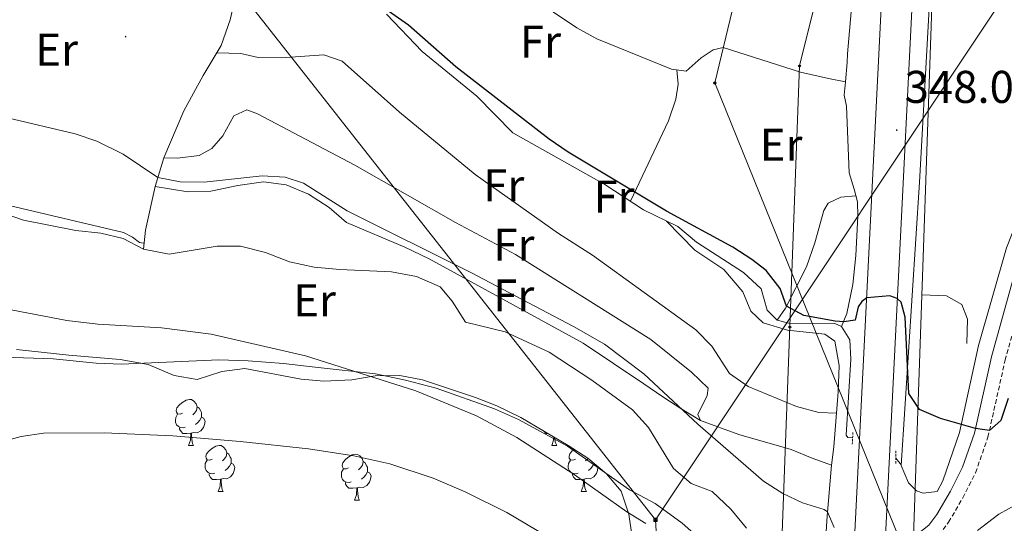
# Model space of a CAD drawing. Units: metres. Extents: x 597253 to 601750, y 4663940 to 4666973.
# Drawn here: x 600811 to 601026, y 4664837 to 4664947 of the extents above; entities that cross this region are included whole.
import ezdxf
from ezdxf.enums import TextEntityAlignment as Align

# ---------------------------------------------------------------- set-up
doc = ezdxf.new("R2010")
doc.units = ezdxf.units.M
doc.header["$MEASUREMENT"] = 0
doc.linetypes.add('TRAZOS', pattern=[0.75, 0.5, -0.25])
doc.linetypes.add('TRAZOSX2', pattern=[1.5, 1, -0.5])
for name, color, linetype, lineweight in [('Carátula', 7, 'Continuous', 5), ('Level 13', 5, 'Continuous', 0), ('Level 16', 1, 'Continuous', 13), ('Level 21', 19, 'Continuous', 0), ('Level 32', 19, 'Continuous', 0), ('Level 33', 5, 'Continuous', 0), ('Level 34', 2, 'Continuous', 0), ('Level 35', 92, 'Continuous', 0), ('Level 36', 19, 'Continuous', 40), ('Level 37', 92, 'Continuous', 0), ('Level 4', 36, 'Continuous', 30), ('Level 41', 19, 'Continuous', 0), ('Level 5', 36, 'Continuous', 0), ('Level 54', 13, 'Continuous', 0), ('Level 7', 1, 'Continuous', 0)]:
    doc.layers.add(name, color=color, linetype=linetype, lineweight=lineweight)
doc.styles.add('Arial', font='ARIAL.TTF', dxfattribs={"height": 0.2})

# ---------------------------------------------------------------- blocks, each defined once
blk = doc.blocks.new('5PATER')
at = {"layer": 'Carátula', "linetype": 'Continuous', "lineweight": 5}
h = blk.add_hatch(color=250, dxfattribs=at)
edge = h.paths.add_edge_path()
edge.add_ellipse((0, 0), major_axis=(-1.33, -1.34), ratio=0.999422, start_angle=0, end_angle=360)
blk = doc.blocks.new('5TME')
at = {"layer": 'Carátula', "color": 250, "linetype": 'Continuous', "lineweight": 5}
for p, q in [((3.7, 3.8), (-3.7, -3.8)), ((-3.7, 3.7), (3.8, -3.8))]:
    blk.add_line(p, q, dxfattribs=at)
at = {"layer": 'Carátula', "color": 250, "linetype": 'Continuous', "lineweight": 5, "flags": 128}
blk.add_lwpolyline([(-3.7, -3.8), (3.8, -3.8), (3.8, 3.7), (-3.7, 3.7), (-3.7, -3.8)], dxfattribs=at)
blk = doc.blocks.new('5PELE')
at = {"layer": 'Carátula', "linetype": 'Continuous', "lineweight": 5}
h = blk.add_hatch(color=9, dxfattribs=at)
edge = h.paths.add_edge_path()
edge.add_arc((0, 0), 2.85, 359.999, 719.999)
at = {"layer": 'Carátula', "color": 252, "linetype": 'Continuous', "lineweight": 5}
blk.add_circle((0, 0, 0), 2.85, dxfattribs=at)
blk = doc.blocks.new('5PTT')
at = {"layer": 'Carátula', "color": 250, "linetype": 'Continuous', "lineweight": 25}
blk.add_circle((0, 0, 0), 2, dxfattribs=at)

msp = doc.modelspace()

# ---------------------------------------------------------------- linework, layer by layer
at = {"layer": 'Level 13', "color": 5, "linetype": 'Continuous', "lineweight": 0, "ltscale": 0.5}
for points in [[(601003.9, 4664849.41, 351.11), (601007.89, 4664911.31, 347.17), (601010.5, 4664958.47, 344.28), (601014.5, 4664979.71, 342.84), (601021.59, 4665012.45, 341.24), (601031.35, 4665045.98, 338.79), (601051.6, 4665038.69, 338.45)], [(601003.9, 4664849.41, 351.11), (601005.54, 4664845.63, 351.11), (601007.27, 4664843.89, 351.11), (601008.74, 4664843.39, 351.11), (601011.77, 4664843.78, 351.11), (601013, 4664846.07, 351.11), (601016.64, 4664856.66, 349.57), (601020.8, 4664875.62, 348.17), (601026.91, 4664896.93, 346.33), (601037.7, 4664924.2, 344.33), (601061.33, 4664994.88, 340.15), (601064.38, 4664998.7, 339.25), (601071.17, 4665024.91, 338.75), (601070.79, 4665026.59, 338.95), (601068.78, 4665027.82, 338.95), (601060.74, 4665031.53, 338.95), (601051.6, 4665038.69, 338.45)], [(600993.31, 4664855.45, 351.22), (600992.28, 4664855.55, 350.87), (600991.93, 4664856.03, 350.92), (600992.9, 4664872.64, 350.22), (600992.69, 4664876.87, 350.22), (600990.86, 4664879.81, 350.22), (600989.4, 4664880.43, 350.22), (600979.39, 4664880.47, 350.22), (600976.81, 4664881.19, 350.22), (600974.65, 4664883.33, 350.22), (600973.33, 4664888.02, 350.22), (600969.47, 4664891.59, 350.22), (600959.21, 4664898.17, 350.22), (600955.16, 4664901.58, 350.22), (600947.64, 4664905.28, 350.22), (600939.23, 4664910.8, 350.22), (600919.11, 4664922.07, 350.22), (600911.22, 4664930.09, 350.22), (600899.33, 4664939.81, 350.22), (600891.52, 4664947.94, 350.07)], [(600763.85, 4664922.61, 356.2), (600769.21, 4664921.41, 356.15), (600786.61, 4664914.52, 356.1), (600800.11, 4664908.33, 356.1), (600834.07, 4664900.31, 355.95), (600836.05, 4664899.28, 355.95), (600837.59, 4664898.1, 355.95), (600838.42, 4664897.97, 356)], [(601003.9, 4664849.41, 351.11), (601003.69, 4664849.89, 351.11), (601002.76, 4664851.06, 351.01)]]:
    msp.add_polyline3d(points, dxfattribs=at)
at = {"layer": 'Level 16', "color": 1, "linetype": 'Continuous', "lineweight": 13, "ltscale": 0.5}
msp.add_polyline3d([(601018.25, 4664876.05, 349.81), (601018.42, 4664881.39, 349.86), (601017.15, 4664884.56, 349.71), (601013.83, 4664886.45, 349.61), (601008.41, 4664886.69, 349.47)], dxfattribs=at)
at = {"layer": 'Level 21', "color": 19, "linetype": 'Continuous', "lineweight": 13}
for points in [[(600995.72, 4664598.1, 360.22), (600992.34, 4664654.61, 360.37), (600991.04, 4664680.55, 360.07), (600991.19, 4664690.28, 360.17), (600991.58, 4664699.4, 359.97), (600992.91, 4664714.83, 359.62), (600995.28, 4664741.93, 358.22), (600997.33, 4664772.19, 356.28), (600999.14, 4664807.89, 354.33), (600999.59, 4664816.97, 353.84), (601000.14, 4664827.7, 353.25), (601000.31, 4664831.08, 353.07), (601006.33, 4664950.33, 346.56), (601007.52, 4664964.47, 345.67), (601009.91, 4664982.04, 344.77), (601012.57, 4664996.17, 343.88), (601015.51, 4665009.38, 343.44), (601016.8, 4665014.64, 343.42), (601023.92, 4665042.4, 341.73), (601041.32, 4665112.82, 338.34), (601057.41, 4665177.31, 336.05)], [(601006.42, 4664999.31, 343.82), (601006.02, 4664997.51, 343.88), (601003.3, 4664983.11, 344.77), (601000.86, 4664965.2, 345.67), (600999.65, 4664950.78, 346.56), (600990.65, 4664772.59, 356.28), (600988.61, 4664742.45, 358.22), (600986.25, 4664715.41, 359.62), (600984.9, 4664699.83, 359.97), (600984.5, 4664690.47, 360.17), (600984.35, 4664680.43, 360.07), (600985.66, 4664654.24, 360.37), (600986.24, 4664644.56, 360.34), (600987.45, 4664624.24, 360.29), (600989.04, 4664597.68, 360.22), (601000.94, 4664411.07, 354.71), (601001.08, 4664407.89, 354.93), (601002.18, 4664391.66, 354.61), (601002.53, 4664386.37, 354.5)]]:
    msp.add_polyline3d(points, dxfattribs=at)
at = {"layer": 'Level 21', "color": 19, "linetype": 'Continuous', "lineweight": 0}
msp.add_polyline3d([(601000.31, 4664831.08, 353.07), (601006.14, 4664833.43, 352.79), (601009.95, 4664836.42, 352.27), (601011.71, 4664838.74, 352.08), (601014.67, 4664843.79, 351.7), (601017.31, 4664849.05, 351.13), (601019.91, 4664856.45, 350.2), (601023.61, 4664873.14, 348.28), (601029.31, 4664893.62, 346.54), (601035.66, 4664912.54, 345.39), (601042.34, 4664926.63, 344.4), (601046.14, 4664929.13, 344.3), (601046.47, 4664929.21, 344.46)], dxfattribs=at)
at = {"layer": 'Level 21', "color": 19, "linetype": 'TRAZOSX2', "lineweight": 0}
msp.add_polyline3d([(601000.14, 4664827.7, 353.07), (601007.69, 4664830.75, 352.79), (601012.16, 4664834.25, 352.27), (601014.26, 4664837.03, 352.08), (601017.37, 4664842.33, 351.7), (601020.14, 4664847.85, 351.13), (601022.87, 4664855.6, 350.2), (601026.59, 4664872.39, 348.28), (601032.24, 4664892.72, 346.54), (601038.51, 4664911.39, 345.39), (601045.11, 4664925.32, 344.4), (601047.52, 4664926.44, 344.4), (601050.52, 4664926.99, 344.45), (601054.18, 4664926.25, 344.45), (601080.06, 4664914.81, 344.45), (601095.89, 4664905.75, 344.68), (601108.29, 4664896.73, 344.86), (601112.14, 4664892.53, 345.29)], dxfattribs=at)
at = {"layer": 'Level 21', "color": 1, "linetype": 'TRAZOS', "lineweight": 0}
for points in [[(600993.39, 4664856.66, 351.37), (600993.23, 4664854.07, 351.47)], [(601002.74, 4664852.64, 351.52), (601002.77, 4664849.73, 351.52)]]:
    msp.add_polyline3d(points, dxfattribs=at)
at = {"layer": 'Level 32', "color": 6, "linetype": 'Continuous', "lineweight": 0, "ltscale": 0.5}
for points in [[(601390.08, 4666705.47, 318.12), (601329.9, 4666455.34, 319.53), (600963.22, 4664932.95, 346.3), (601183.47, 4664388.93, 360.23)], [(600950.28, 4664837.56, 359.52), (601576.8, 4665777.61, 324.29)], [(600494.42, 4665416.61, 340.97), (600950.28, 4664837.56, 359.52)], [(600950.28, 4664837.56, 359.52), (600954.32, 4664768.27, 370.38)]]:
    msp.add_polyline3d(points, dxfattribs=at)
at = {"layer": 'Level 33', "color": 19, "linetype": 'Continuous', "lineweight": 0, "ltscale": 0.5}
msp.add_polyline3d([(601422.98, 4666705.94, 318.45), (600981.72, 4664936.66, 345.54), (600972.71, 4664693.59, 362.73), (600991.2, 4664386.21, 353.3)], dxfattribs=at)
at = {"layer": 'Level 34', "color": 19, "linetype": 'Continuous', "lineweight": 13, "ltscale": 0.5}
msp.add_polyline3d([(600868.6, 4665854.92, 323.65), (601015.5, 4665713.07, 326.47), (601187.75, 4665610.51, 329.55), (601122.2, 4665418.31, 330.82), (601010.67, 4664951.77, 345), (601004.4, 4664770.9, 359.24), (601047.63, 4664767.41, 369.07), (601005.79, 4664571.68, 359.61), (601013.88, 4664386.53, 353.72)], dxfattribs=at)
at = {"layer": 'Level 35', "color": 92, "linetype": 'Continuous', "lineweight": 0, "ltscale": 0.5}
for points in [[(600810.74, 4664874.76, 366.42), (600822.16, 4664873.49, 366.47), (600833.39, 4664872.6, 366.22), (600839.47, 4664871.51, 366.17), (600845.18, 4664869.07, 366.12), (600850.14, 4664868.22, 366.11), (600855.56, 4664869.95, 366.17), (600860.55, 4664870.59, 366.17), (600872.87, 4664868.24, 366.12), (600877.86, 4664867.84, 366.07), (600883.92, 4664868.11, 366.12), (600889.07, 4664868.99, 366.07), (600894.46, 4664869.1, 366.07), (600899.37, 4664868.13, 366.02), (600910.93, 4664864.26, 365.97), (600915.6, 4664862.48, 365.97), (600920.82, 4664859.88, 365.97), (600931.22, 4664853.82, 365.97)], [(600931.22, 4664853.82, 365.97), (600935.45, 4664851, 365.97), (600939.54, 4664847.63, 365.97), (600942.8, 4664843.85, 366.01), (600944.44, 4664838.82, 366.02), (600945.18, 4664833.76, 366.39), (600945.96, 4664822.87, 368.09), (600946.45, 4664817.62, 369.21), (600946.56, 4664811.87, 370.3), (600946.48, 4664806.69, 371.7), (600944.34, 4664802.46, 373.29), (600942.53, 4664803.88, 373.39), (600932.04, 4664815.2, 373.46), (600922.83, 4664824.16, 373.14), (600918.49, 4664827.3, 373.04), (600913.75, 4664830.45, 372.45), (600908.57, 4664832.84, 372.3)]]:
    msp.add_polyline3d(points, dxfattribs=at)
at = {"layer": 'Level 36', "color": 92, "linetype": 'Continuous', "lineweight": 0}
for points in [[(600991.79, 4664933.18, 345.81), (600988.01, 4664933.92, 345.51), (600981.93, 4664935.29, 345.56), (600965.03, 4664940.69, 345.46), (600962.83, 4664940.21, 345.41), (600960.25, 4664938.46, 345.41), (600956.94, 4664935.56, 345.46), (600953.75, 4664935.97, 345.51), (600937.43, 4664942.6, 345.51), (600933.05, 4664945, 345.53), (600912.67, 4664958.74, 345.71), (600904.37, 4664965.4, 345.71), (600902.45, 4664967.47, 345.71), (600902.19, 4664968.63, 345.71), (600903.06, 4664970.85, 345.71), (600908.9, 4664979.4, 345.47), (600916.49, 4664988.61, 344.99)], [(600838.48, 4664896.69, 357.19), (600838.9, 4664900.79, 355.89), (600840.97, 4664910.33, 355.34), (600842.86, 4664916.64, 354.15), (600847.24, 4664926.86, 353.45), (600851.51, 4664934.61, 352.95), (600855.4, 4664941.13, 351.6), (600857.36, 4664946.72, 351.45), (600858.99, 4664953.75, 351.4), (600860.28, 4664957.8, 351.06), (600863.94, 4664964.17, 349.74)], [(600993.12, 4664950.17, 345.41), (600992.2, 4664939.28, 345.66), (600992.13, 4664937.44, 345.46), (600991.79, 4664933.18, 345.81), (600991.46, 4664930.28, 346.46), (600991.95, 4664927.88, 346.26), (600992.56, 4664913.35, 347.85), (600993.66, 4664909.75, 347.85), (600994.37, 4664906.99, 348.2), (600994.44, 4664903.88, 348.6), (600994, 4664895.3, 348.68), (600993.33, 4664888.98, 349.15), (600992.08, 4664882.62, 349.5), (600990.86, 4664879.81, 350.22)], [(600854.44, 4664939.52, 351.93), (600859.7, 4664939.36, 351.93), (600863.52, 4664938.54, 351.93), (600868.52, 4664938.41, 351.88), (600877.84, 4664939.12, 351.88), (600881.85, 4664937.7, 351.88), (600894.34, 4664926.55, 351.88), (600910.9, 4664912.95, 352.01), (600929.07, 4664900.09, 352.13), (600936.49, 4664895.34, 352.13), (600959.08, 4664879.05, 352.13), (600962.58, 4664875.47, 352.18), (600966.39, 4664869.52, 352.33), (600970.51, 4664866.69, 352.43), (600981.07, 4664862.31, 352.48), (600985.9, 4664861.02, 352.48), (600989.79, 4664860.88, 352.76)], [(600954.91, 4664935.82, 345.49), (600955.18, 4664932.7, 346.39), (600954.73, 4664929.4, 346.89), (600953.11, 4664924.71, 347.58), (600944.77, 4664907.16, 350.22)], [(600842.86, 4664916.64, 354.15), (600845.89, 4664916.51, 354.19), (600850.64, 4664917.15, 354.19), (600853.37, 4664918.63, 354.19), (600855.77, 4664921.38, 354.19), (600858.19, 4664925.81, 354.19), (600861.04, 4664927.08, 354.19), (600863.38, 4664926.21, 354.19), (600884.58, 4664915.03, 354.19), (600906.59, 4664902.49, 354.15), (600919.72, 4664895.51, 354.19), (600949.25, 4664876.91, 354.19), (600958.15, 4664869.79, 354.19), (600961.77, 4664866.31, 353.9), (600961.51, 4664864.71, 353.8), (600959.49, 4664860.56, 353.85), (600960.11, 4664859.27, 353.85), (600968.43, 4664856.17, 353.89), (600979.86, 4664852.91, 353.85), (600984.5, 4664851.03, 353.96), (600988.69, 4664849.51, 353.45)], [(600960.11, 4664859.27, 353.85), (600956.03, 4664861.69, 355.19), (600951.89, 4664864.39, 355.61), (600947.75, 4664867.28, 355.34), (600934.49, 4664876.1, 355.29), (600900.83, 4664894.52, 355.34), (600895.5, 4664897.08, 355.34), (600882.75, 4664902.46, 355.34), (600878.97, 4664905.74, 355.34), (600874.51, 4664908.65, 355.34), (600869.6, 4664910.68, 355.34), (600864.63, 4664911.33, 355.34), (600859.08, 4664910.57, 355.34), (600853.15, 4664909.34, 355.34), (600848.15, 4664909.2, 355.34), (600840.97, 4664910.33, 355.34)], [(600976.81, 4664881.19, 350.22), (600978.68, 4664883.79, 350.02), (600983.21, 4664892.77, 349.84), (600985.06, 4664898.07, 349.35), (600986.99, 4664905.11, 348.87), (600987.97, 4664906.73, 348.63), (600990.7, 4664908, 348.53), (600994.03, 4664908.3, 348.04)], [(600802.27, 4664906.43, 357.14), (600812.27, 4664902.96, 357.14), (600823.71, 4664900.71, 357.19), (600829.13, 4664900.19, 357.14), (600834.01, 4664898.99, 357.14), (600838.48, 4664896.69, 357.19), (600844.09, 4664895.57, 357.14), (600854.52, 4664897.32, 357.14), (600859.66, 4664897.28, 357.14), (600865.11, 4664895.92, 357.14), (600870.34, 4664893.92, 357.14), (600875.7, 4664892.73, 357.14), (600881.35, 4664892.2, 357.09), (600892.59, 4664891.71, 357.29), (600898.08, 4664890.7, 357.14), (600903.22, 4664888.43, 357.14), (600905.85, 4664885.32, 357.09), (600908.77, 4664880.69, 357.04), (600917.43, 4664878.64, 357.04), (600927.05, 4664874.14, 357.04), (600936.36, 4664868.02, 356.99), (600945.23, 4664861.58, 356.99), (600948.76, 4664857.74, 356.99), (600954.2, 4664848.76, 356.99), (600958.02, 4664845.47, 357.04), (600962.62, 4664843.73, 357.09), (600966.7, 4664839.87, 357.09), (600970.11, 4664835.71, 357.14)], [(600987.24, 4664830.55, 355.84), (600987.76, 4664838.36, 355.24), (600988.69, 4664849.51, 353.45), (600989.23, 4664853.53, 353.5), (600990.13, 4664865.51, 352.3), (600990.38, 4664871.25, 352.15), (600989.43, 4664876.57, 351.95), (600987.26, 4664878.12, 351.7), (600979.06, 4664878.96, 351.8), (600973.78, 4664880.56, 351.9), (600971.11, 4664883.15, 351.5), (600969.3, 4664887.33, 351.45), (600965.15, 4664892.22, 351.25), (600958.88, 4664896.42, 351.11), (600952.69, 4664902.79, 350.22)], [(600781.13, 4664876.1, 361.42), (600787.38, 4664874.97, 361.62), (600797.88, 4664873.69, 361.42), (600803.54, 4664873.2, 361.37), (600818.72, 4664872.68, 361.27), (600828.15, 4664871.78, 361.17), (600833.65, 4664871.57, 361.22), (600854.88, 4664872.52, 360.92), (600861.33, 4664872.3, 360.92), (600869.02, 4664871.7, 360.62), (600875.91, 4664870.88, 360.57), (600889.12, 4664869.44, 359.83), (600895.68, 4664868.02, 359.48), (600902.39, 4664866.28, 359.48), (600915.12, 4664861.78, 359.08), (600920.35, 4664859.46, 359.13), (600931.06, 4664853.67, 358.88), (600944.59, 4664844.09, 358.53), (600950.2, 4664841.13, 358.53), (600956.08, 4664836.86, 358.28), (600959.93, 4664833.41, 358.28)], [(600846.96, 4664860.88, 0.01), (600846.43, 4664860.61, 0.01), (600845.9, 4664860.67, 0.01), (600845.64, 4664861.04, 0.01), (600845.58, 4664861.46, 0.01), (600845.74, 4664861.98, 0.01), (600846.22, 4664862.58, 0.01), (600846.86, 4664863.11, 0.01), (600847.76, 4664863.69, 0.01), (600848.5, 4664863.85, 0.01), (600848.93, 4664863.8, 0.01), (600849.46, 4664863.48, 0.01), (600849.99, 4664862.9, 0.01), (600850.15, 4664862.26, 0.01), (600850.04, 4664861.41, 0.01), (600849.61, 4664860.88, 0.01), (600849.19, 4664860.45, 0.01)], [(600850.15, 4664862.26, 0.01), (600850.62, 4664861.94, 0.01), (600850.94, 4664861.3, 0.01), (600851.1, 4664860.98, 0.01), (600851.1, 4664860.4, 0.01), (600851.1, 4664859.98, 0.01), (600850.73, 4664859.29, 0.01), (600850.31, 4664858.81, 0.01), (600849.83, 4664858.39, 0.01)], [(600847.55, 4664857.8, 0.01), (600847.12, 4664857.64, 0.01), (600846.54, 4664857.7, 0.01), (600846.06, 4664857.91, 0.01), (600845.64, 4664858.33, 0.01), (600845.42, 4664858.92, 0.01), (600845.42, 4664859.34, 0.01), (600845.48, 4664859.92, 0.01), (600845.9, 4664860.61, 0.01)], [(600851.1, 4664859.98, 0.01), (600851.55, 4664859.73, 0.01), (600851.9, 4664859.11, 0.01), (600851.79, 4664858.39, 0.01), (600851.58, 4664857.75, 0.01), (600850.99, 4664857.01, 0.01), (600850.2, 4664856.53, 0.01), (600849.35, 4664856.63, 0.01), (600848.92, 4664856.5, 0.01)], [(600848.81, 4664856.5, 0.01), (600847.92, 4664856.42, 0.01), (600847.07, 4664856.42, 0.01), (600846.65, 4664856.85, 0.01), (600846.33, 4664857.32, 0.01), (600846.33, 4664857.64, 0.01)], [(600848.26, 4664853.82, 0.01), (600848.7, 4664854.98, 0.01), (600848.81, 4664856.5, 0.01), (600848.92, 4664856.5, 0.01), (600848.95, 4664855.92, 0.01), (600848.99, 4664855.23, 0.01), (600849.06, 4664854.62, 0.01), (600849.17, 4664854.22, 0.01), (600849.39, 4664853.82, 0.01)], [(600926.77, 4664856.42, 0.01), (600926.4, 4664856.42, 0.01), (600925.97, 4664856.85, 0.01), (600925.94, 4664856.9, 0.01)], [(600927.59, 4664853.82, 0.01), (600928.02, 4664854.98, 0.01), (600928.07, 4664855.66, 0.01)], [(600928.3, 4664855.52, 0.01), (600928.31, 4664855.23, 0.01), (600928.38, 4664854.62, 0.01), (600928.5, 4664854.22, 0.01), (600928.71, 4664853.82, 0.01)], [(600848.26, 4664853.82, 0.01), (600849.39, 4664853.82, 0.01)], [(600853.44, 4664850.84, 0.01), (600852.91, 4664850.58, 0.01), (600852.38, 4664850.63, 0.01), (600852.11, 4664851, 0.01), (600852.06, 4664851.43, 0.01), (600852.22, 4664851.95, 0.01), (600852.7, 4664852.54, 0.01), (600853.33, 4664853.07, 0.01), (600854.23, 4664853.66, 0.01), (600854.98, 4664853.82, 0.01), (600855.4, 4664853.76, 0.01), (600855.93, 4664853.45, 0.01), (600856.46, 4664852.86, 0.01), (600856.62, 4664852.22, 0.01), (600856.51, 4664851.37, 0.01), (600856.09, 4664850.84, 0.01), (600855.67, 4664850.42, 0.01)], [(600927.59, 4664853.82, 0.01), (600928.71, 4664853.82, 0.01)], [(600856.62, 4664852.22, 0.01), (600857.1, 4664851.91, 0.01), (600857.41, 4664851.27, 0.01), (600857.57, 4664850.95, 0.01), (600857.57, 4664850.37, 0.01), (600857.57, 4664849.94, 0.01), (600857.2, 4664849.25, 0.01), (600856.78, 4664848.77, 0.01), (600856.3, 4664848.35, 0.01)], [(600883.21, 4664848.94, 0.01), (600882.68, 4664848.67, 0.01), (600882.15, 4664848.73, 0.01), (600881.88, 4664849.1, 0.01), (600881.83, 4664849.52, 0.01), (600881.99, 4664850.04, 0.01), (600882.47, 4664850.64, 0.01), (600883.1, 4664851.17, 0.01), (600884, 4664851.75, 0.01), (600884.75, 4664851.91, 0.01), (600885.17, 4664851.86, 0.01), (600885.7, 4664851.54, 0.01), (600886.23, 4664850.96, 0.01), (600886.39, 4664850.32, 0.01), (600886.28, 4664849.47, 0.01), (600885.86, 4664848.94, 0.01), (600885.44, 4664848.51, 0.01)], [(600932.76, 4664850.84, 0.01), (600932.23, 4664850.58, 0.01), (600931.7, 4664850.63, 0.01), (600931.44, 4664851, 0.01), (600931.38, 4664851.43, 0.01), (600931.54, 4664851.95, 0.01), (600932.02, 4664852.54, 0.01), (600932.52, 4664852.95, 0.01)], [(600935.5, 4664850.95, 0.01), (600935.41, 4664850.84, 0.01), (600934.99, 4664850.42, 0.01)], [(600854.02, 4664847.76, 0.01), (600853.6, 4664847.6, 0.01), (600853.01, 4664847.66, 0.01), (600852.54, 4664847.87, 0.01), (600852.11, 4664848.3, 0.01), (600851.9, 4664848.88, 0.01), (600851.9, 4664849.3, 0.01), (600851.95, 4664849.89, 0.01), (600852.38, 4664850.58, 0.01)], [(600857.57, 4664849.94, 0.01), (600858.03, 4664849.69, 0.01), (600858.37, 4664849.08, 0.01), (600858.26, 4664848.35, 0.01), (600858.05, 4664847.71, 0.01), (600857.47, 4664846.97, 0.01), (600856.67, 4664846.49, 0.01), (600855.82, 4664846.6, 0.01), (600855.39, 4664846.47, 0.01)], [(600886.39, 4664850.32, 0.01), (600886.87, 4664850, 0.01), (600887.18, 4664849.36, 0.01), (600887.34, 4664849.04, 0.01), (600887.34, 4664848.46, 0.01), (600887.34, 4664848.04, 0.01), (600886.97, 4664847.35, 0.01), (600886.55, 4664846.87, 0.01), (600886.07, 4664846.45, 0.01)], [(600933.35, 4664847.76, 0.01), (600932.92, 4664847.6, 0.01), (600932.34, 4664847.66, 0.01), (600931.86, 4664847.87, 0.01), (600931.44, 4664848.3, 0.01), (600931.22, 4664848.88, 0.01), (600931.22, 4664849.3, 0.01), (600931.28, 4664849.89, 0.01), (600931.7, 4664850.58, 0.01)], [(600937.63, 4664849.2, 0.01), (600937.7, 4664849.08, 0.01), (600937.59, 4664848.35, 0.01), (600937.38, 4664847.71, 0.01), (600936.79, 4664846.97, 0.01), (600936, 4664846.49, 0.01), (600935.15, 4664846.6, 0.01), (600934.72, 4664846.47, 0.01)], [(600936.85, 4664849.85, 0.01), (600936.53, 4664849.25, 0.01), (600936.11, 4664848.77, 0.01), (600935.63, 4664848.35, 0.01)], [(600855.28, 4664846.47, 0.01), (600854.39, 4664846.38, 0.01), (600853.55, 4664846.38, 0.01), (600853.12, 4664846.81, 0.01), (600852.8, 4664847.29, 0.01), (600852.8, 4664847.6, 0.01)], [(600883.79, 4664845.86, 0.01), (600883.37, 4664845.7, 0.01), (600882.78, 4664845.76, 0.01), (600882.31, 4664845.97, 0.01), (600881.88, 4664846.39, 0.01), (600881.67, 4664846.98, 0.01), (600881.67, 4664847.4, 0.01), (600881.72, 4664847.98, 0.01), (600882.15, 4664848.67, 0.01)], [(600887.34, 4664848.04, 0.01), (600887.8, 4664847.79, 0.01), (600888.14, 4664847.17, 0.01), (600888.03, 4664846.45, 0.01), (600887.82, 4664845.81, 0.01), (600887.24, 4664845.07, 0.01), (600886.44, 4664844.59, 0.01), (600885.59, 4664844.69, 0.01), (600885.16, 4664844.56, 0.01)], [(600934.61, 4664846.47, 0.01), (600933.72, 4664846.38, 0.01), (600932.87, 4664846.38, 0.01), (600932.45, 4664846.81, 0.01), (600932.13, 4664847.29, 0.01), (600932.13, 4664847.6, 0.01)], [(600854.74, 4664843.78, 0.01), (600855.17, 4664844.94, 0.01), (600855.28, 4664846.47, 0.01), (600855.39, 4664846.47, 0.01), (600855.43, 4664845.88, 0.01), (600855.46, 4664845.2, 0.01), (600855.53, 4664844.58, 0.01), (600855.65, 4664844.18, 0.01), (600855.86, 4664843.78, 0.01)], [(600885.05, 4664844.56, 0.01), (600884.16, 4664844.48, 0.01), (600883.32, 4664844.48, 0.01), (600882.89, 4664844.91, 0.01), (600882.57, 4664845.38, 0.01), (600882.57, 4664845.7, 0.01)], [(600884.51, 4664841.88, 0.01), (600884.94, 4664843.04, 0.01), (600885.05, 4664844.56, 0.01), (600885.16, 4664844.56, 0.01), (600885.2, 4664843.98, 0.01), (600885.23, 4664843.29, 0.01), (600885.3, 4664842.68, 0.01), (600885.42, 4664842.28, 0.01), (600885.63, 4664841.88, 0.01)], [(600934.06, 4664843.78, 0.01), (600934.5, 4664844.94, 0.01), (600934.61, 4664846.47, 0.01), (600934.72, 4664846.47, 0.01), (600934.75, 4664845.88, 0.01), (600934.79, 4664845.2, 0.01), (600934.86, 4664844.58, 0.01), (600934.97, 4664844.18, 0.01), (600935.19, 4664843.78, 0.01)], [(600854.74, 4664843.78, 0.01), (600855.86, 4664843.78, 0.01)], [(600934.06, 4664843.78, 0.01), (600935.19, 4664843.78, 0.01)], [(600884.51, 4664841.88, 0.01), (600885.63, 4664841.88, 0.01)]]:
    msp.add_polyline3d(points, dxfattribs=at)
at = {"layer": 'Level 4', "color": 36, "linetype": 'Continuous', "lineweight": 30}
for points in [[(600927.06, 4664920.66, 350.01), (600906.65, 4664936.49, 350.01), (600896.31, 4664945.58, 350.01), (600888.54, 4664951, 350.01), (600884.5, 4664952.53, 350.01), (600877.4, 4664957.78, 350.01), (600871.58, 4664960.3, 350.01), (600862.92, 4664962.39, 350.01), (600848.85, 4664966.82, 350.01), (600840.64, 4664969.9, 350.01), (600836.22, 4664972.32, 350.01), (600833.15, 4664974.79, 350.01), (600829.74, 4664978.44, 350.01), (600819.95, 4664989.86, 350.01), (600812.71, 4664997.65, 350.01), (600803.92, 4665002.46, 350.01)], [(601027.27, 4664864.06, 350.01), (601025.69, 4664859.28, 350.01), (601023.19, 4664857.05, 350.01), (601020.14, 4664857.48, 350.01), (601012.52, 4664859.69, 350.01), (601007.92, 4664861.68, 350.01), (601005.58, 4664865.18, 350.01), (601004.8, 4664881.78, 350.01), (601003.94, 4664885.1, 350.01), (601003.07, 4664885.87, 350.01), (601001.42, 4664886.49, 350.01), (600996.38, 4664886.06, 350.01), (600995.35, 4664885.25, 350.01), (600994.53, 4664884.07, 350.01), (600993.84, 4664881.14, 350.01), (600991.4, 4664880.82, 350.01), (600989.49, 4664880.97, 350.01), (600982.65, 4664882.19, 350.01), (600978.89, 4664884.21, 350.01), (600977.46, 4664888.07, 350.01), (600974.4, 4664892.03, 350.01), (600971.33, 4664894.44, 350.01), (600967.14, 4664897.12, 350.01), (600952.67, 4664904.93, 350.01), (600931.17, 4664917.81, 350.01), (600927.06, 4664920.66, 350.01)]]:
    msp.add_polyline3d(points, dxfattribs=at)
at = {"layer": 'Level 5', "color": 36, "linetype": 'Continuous', "lineweight": 0}
for points in [[(600989.3, 4664835.89, 355.01), (600987.84, 4664839.31, 355.01), (600987.09, 4664839.82, 355.01), (600982.33, 4664841.28, 355.01), (600978.1, 4664843.34, 355.01), (600973.87, 4664846, 355.01), (600959.51, 4664858.42, 355.01), (600947.75, 4664869.42, 355.01), (600939.12, 4664875.89, 355.01), (600932.35, 4664879.76, 355.01), (600909.9, 4664891.54, 355.01), (600882.92, 4664905, 355.01), (600873.41, 4664911.09, 355.01), (600869.37, 4664912.37, 355.01), (600864.4, 4664912.64, 355.01), (600851.72, 4664911.26, 355.01), (600846.47, 4664911.37, 355.01), (600841.55, 4664912.28, 355.01), (600834.02, 4664917.37, 355.01), (600828.23, 4664920.22, 355.01), (600823.52, 4664921.88, 355.01), (600804.69, 4664926.29, 355.01)], [(600808, 4664883.73, 360.01), (600821.69, 4664881.07, 360.01), (600828.48, 4664880.3, 360.01), (600842.39, 4664879.45, 360.01), (600853.25, 4664878.12, 360.01), (600873.83, 4664873.37, 360.01), (600897.96, 4664865.76, 360.01), (600911.18, 4664860.3, 360.01), (600919.98, 4664855.52, 360.01), (600932.51, 4664847.45, 360.01), (600943.99, 4664839.34, 360.01), (600948.17, 4664836.76, 360.01)], [(600791.83, 4664833.48, 365.01), (600792.17, 4664838.4, 365.01), (600791.57, 4664842.89, 365.01), (600793.31, 4664846.53, 365.01), (600797.03, 4664850.06, 365.01), (600801.33, 4664852.5, 365.01), (600806.86, 4664854.47, 365.01), (600811.72, 4664855.74, 365.01), (600816.62, 4664856.49, 365.01), (600829.85, 4664856.55, 365.01), (600844.84, 4664855.9, 365.01), (600859.58, 4664854.69, 365.01), (600874.48, 4664853.06, 365.01), (600884.37, 4664851.53, 365.01), (600892.27, 4664849.82, 365.01), (600901.73, 4664846.64, 365.01), (600908.81, 4664843.62, 365.01), (600917.82, 4664839.19, 365.01), (600926.37, 4664834.04, 365.01)], [(601029.44, 4664841.1, 355.01), (601025.23, 4664838.8, 355.01), (601020.61, 4664835.26, 355.01)]]:
    msp.add_polyline3d(points, dxfattribs=at)
at = {"layer": 'Level 54', "color": 13, "linetype": 'Continuous', "lineweight": 0}
for points in [[(600986.24, 4664644.56, 360.34), (600985.66, 4664654.24, 360.37), (600984.35, 4664680.43, 360.01), (600984.5, 4664690.47, 360.17), (600984.9, 4664699.83, 359.97), (600986.25, 4664715.41, 359.62), (600988.61, 4664742.45, 358.22), (600990.65, 4664772.59, 356.28), (600999.65, 4664950.78, 346.56), (601000.86, 4664965.2, 345.67), (601003.3, 4664983.11, 344.77), (601006.02, 4664997.51, 343.88), (601006.42, 4664999.31, 343.79), (601009, 4665010.9, 343.44), (601010.31, 4665016.27, 343.42), (601011.24, 4665019.89, 343.29), (601017.43, 4665044.03, 341.73), (601029.76, 4665093.91, 339.33), (601033.61, 4665109.49, 338.58), (601034.83, 4665114.43, 338.34), (601050.92, 4665178.92, 336.05)], [(601057.41, 4665177.31, 336.05), (601041.32, 4665112.82, 338.34), (601023.92, 4665042.4, 341.73), (601016.8, 4665014.64, 343.42), (601015.51, 4665009.38, 343.44), (601012.57, 4664996.17, 343.88), (601009.91, 4664982.04, 344.77), (601007.52, 4664964.47, 345.67), (601006.33, 4664950.33, 346.56), (601000.31, 4664831.08, 353.07), (601000.14, 4664827.7, 353.07), (600999.59, 4664816.97, 353.84), (600999.14, 4664807.89, 354.33), (600997.33, 4664772.19, 356.28), (600995.28, 4664741.93, 358.22), (600992.91, 4664714.83, 359.62), (600991.58, 4664699.4, 359.97), (600991.19, 4664690.28, 360.17), (600991.04, 4664680.55, 360.01), (600992.34, 4664654.61, 360.37), (600995.72, 4664598.1, 360.22)]]:
    msp.add_polyline3d(points, dxfattribs=at)

# ---------------------------------------------------------------- block references
at = {"layer": 'Level 32', "color": 252, "linetype": 'Continuous', "lineweight": 0, "xscale": 0.09999983015004542, "yscale": 0.09999983015004542}
msp.add_blockref('5PELE', (600963.22, 4664932.95, 346.3), dxfattribs=at)
at = {"layer": 'Level 32', "color": 19, "linetype": 'Continuous', "lineweight": 0, "xscale": 0.09999983015004542, "yscale": 0.09999983015004542}
msp.add_blockref('5TME', (600950.28, 4664837.56, 359.52), dxfattribs=at)
at = {"layer": 'Level 33', "color": 19, "linetype": 'Continuous', "lineweight": 30, "xscale": 0.09999983015004542, "yscale": 0.09999983015004542}
for p in [(600981.72, 4664936.66, 345.54), (600979.61, 4664879.66, 351.45)]:
    msp.add_blockref('5PTT', p, dxfattribs=at)
at = {"layer": 'Level 7', "color": 19, "linetype": 'Continuous', "lineweight": 0, "xscale": 0.09999983015004542, "yscale": 0.09999983015004542}
for p in [(600834.55, 4664943.07, 352.87), (601002.94, 4664922.66, 348.09)]:
    msp.add_blockref('5PATER', p, dxfattribs=at)

# ---------------------------------------------------------------- texts
at = {"layer": 'Level 37', "color": 92, "linetype": 'Continuous', "lineweight": 0, "style": 'Arial'}
for s, p in [('Er', (600819.49, 4664940.22, 353.43)), ('Fr', (600925.15, 4664942, 347.32)), ('Er', (600977.69, 4664919.45, 347.56)), ('Fr', (600917.12, 4664910.59, 352.08)), ('Fr', (600941.2, 4664908.14, 350.6)), ('Fr', (600919.35, 4664897.63, 354.15)), ('Fr', (600919.3, 4664886.55, 355.26)), ('Er', (600875.81, 4664885.47, 358.28))]:
    msp.add_text(s, height=7, dxfattribs=at).set_placement(p, align=Align.MIDDLE_CENTER)
at = {"layer": 'Level 41', "color": 19, "linetype": 'Continuous', "lineweight": 0, "style": 'Arial'}
msp.add_text('348.08', height=7, dxfattribs=at).set_placement((601004.67, 4664926.41, 348.09), align=Align.BOTTOM_LEFT)

doc.saveas('drawing.dxf')
